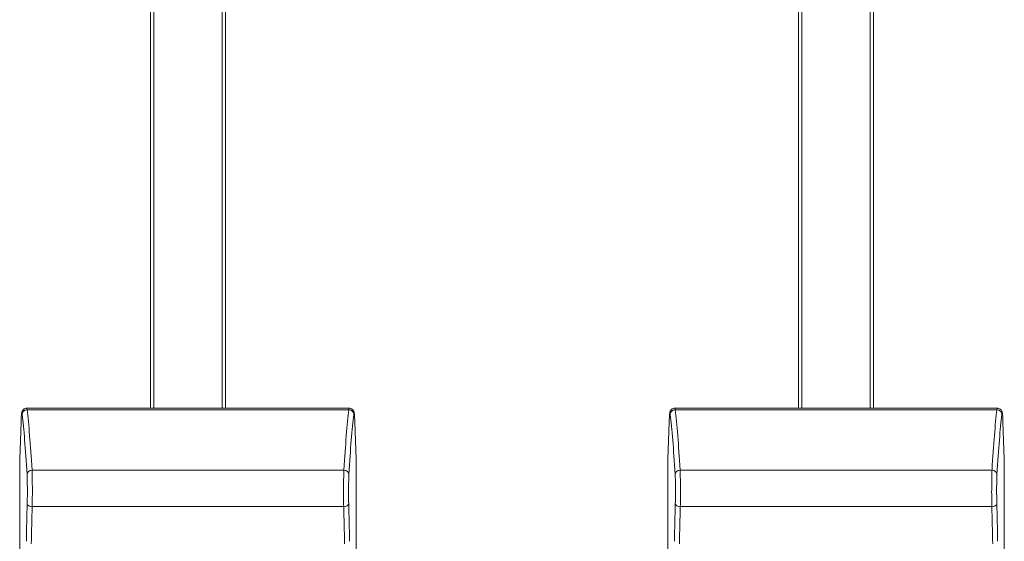
# Model space of a CAD drawing. Units: millimetres. Extents: x 36 to 2964, y 36 to 2086.
# Drawn here: x 1061 to 1100, y 1047 to 1068 of the extents above; entities that cross this region are included whole.
import ezdxf

# ---------------------------------------------------------------- set-up
doc = ezdxf.new("R2010")
doc.units = ezdxf.units.MM
doc.header["$LTSCALE"] = 7.142857
doc.layers.add('Visible Edges(A H Standard)', color=7, linetype='Continuous', lineweight=18)
doc.layers.add('Visible Tangent Edges(A H Standard)', color=7, linetype='Continuous', lineweight=18)

msp = doc.modelspace()

# ---------------------------------------------------------------- linework, layer by layer
at = {"layer": 'Visible Edges(A H Standard)'}
for p, q in [((1065.935, 1052.087), (1065.935, 1094.576)), ((1066.06, 1052.087), (1066.06, 1094.576)), ((1068.81, 1094.576), (1068.81, 1052.087)), ((1068.935, 1094.576), (1068.935, 1052.087)), ((1091.935, 1052.087), (1091.935, 1094.576)), ((1092.06, 1052.087), (1092.06, 1094.576)), ((1094.81, 1094.576), (1094.81, 1052.087)), ((1094.935, 1094.576), (1094.935, 1052.087)), ((1060.97, 1052.087), (1073.9, 1052.087)), ((1086.97, 1052.087), (1099.9, 1052.087)), ((1060.685, 1050.055), (1060.739, 1051.529)), ((1074.132, 1051.529), (1074.185, 1050.055)), ((1086.685, 1050.055), (1086.739, 1051.529)), ((1100.132, 1051.529), (1100.185, 1050.055)), ((1060.685, 1040.355), (1060.685, 1050.041)), ((1074.185, 1050.041), (1074.185, 1040.355)), ((1086.685, 1040.355), (1086.685, 1050.041)), ((1100.185, 1050.041), (1100.185, 1040.355))]:
    msp.add_line(p, q, dxfattribs=at)
for centre, major_axis, start_param, end_param in [((1060.885, 1050.048), (0.01, 0.278), 1.570796, 1.62104), ((1073.985, 1050.048), (-0.01, 0.278), 4.662145, 4.712389), ((1086.885, 1050.048), (0.01, 0.278), 1.570796, 1.62104), ((1099.985, 1050.048), (-0.01, 0.278), 4.662145, 4.712389)]:
    msp.add_ellipse(centre, major_axis=major_axis, ratio=0.719113, start_param=start_param, end_param=end_param, dxfattribs=at)
for points, knots in [([(1060.739, 1051.529), (1060.74, 1051.576), (1060.742, 1051.62), (1060.746, 1051.699), (1060.748, 1051.734), (1060.753, 1051.797), (1060.755, 1051.824), (1060.76, 1051.872), (1060.763, 1051.891), (1060.771, 1051.928), (1060.773, 1051.94), (1060.79, 1051.977), (1060.796, 1051.991), (1060.823, 1052.024), (1060.838, 1052.04), (1060.881, 1052.067), (1060.905, 1052.078), (1060.945, 1052.086), (1060.958, 1052.087), (1060.97, 1052.087)], [0.8028515, 0.8028515, 0.8028515, 0.8028515, 0.9564404, 0.9564404, 1.1100294, 1.1100294, 1.2636184, 1.2636184, 1.4172074, 1.4172074, 1.4940018, 1.4940018, 1.5276094, 1.5276094, 1.5489005, 1.5489005, 1.564212, 1.564212, 1.5707963, 1.5707963, 1.5707963, 1.5707963]), ([(1073.9, 1052.087), (1073.922, 1052.087), (1073.944, 1052.083), (1073.984, 1052.07), (1074.001, 1052.061), (1074.032, 1052.039), (1074.044, 1052.028), (1074.064, 1052.004), (1074.071, 1051.993), (1074.083, 1051.973), (1074.087, 1051.964), (1074.094, 1051.945), (1074.097, 1051.937), (1074.104, 1051.91), (1074.106, 1051.896), (1074.112, 1051.86), (1074.114, 1051.836), (1074.119, 1051.781), (1074.121, 1051.75), (1074.125, 1051.679), (1074.127, 1051.639), (1074.13, 1051.575), (1074.131, 1051.552), (1074.132, 1051.529)], [-1.5707963, -1.5707963, -1.5707963, -1.5707963, -1.5593418, -1.5593418, -1.5467408, -1.5467408, -1.5307594, -1.5307594, -1.5102073, -1.5102073, -1.4843004, -1.4843004, -1.4435707, -1.4435707, -1.3389006, -1.3389006, -1.1853116, -1.1853116, -1.0317227, -1.0317227, -0.8781337, -0.8781337, -0.8028515, -0.8028515, -0.8028515, -0.8028515]), ([(1086.739, 1051.529), (1086.74, 1051.576), (1086.742, 1051.62), (1086.746, 1051.699), (1086.748, 1051.734), (1086.753, 1051.797), (1086.755, 1051.824), (1086.76, 1051.872), (1086.763, 1051.891), (1086.771, 1051.928), (1086.773, 1051.94), (1086.79, 1051.977), (1086.796, 1051.991), (1086.823, 1052.024), (1086.838, 1052.04), (1086.881, 1052.067), (1086.905, 1052.078), (1086.945, 1052.086), (1086.958, 1052.087), (1086.97, 1052.087)], [0.8028515, 0.8028515, 0.8028515, 0.8028515, 0.9564404, 0.9564404, 1.1100294, 1.1100294, 1.2636184, 1.2636184, 1.4172074, 1.4172074, 1.4940018, 1.4940018, 1.5276094, 1.5276094, 1.5489005, 1.5489005, 1.564212, 1.564212, 1.5707963, 1.5707963, 1.5707963, 1.5707963]), ([(1099.9, 1052.087), (1099.922, 1052.087), (1099.944, 1052.083), (1099.984, 1052.07), (1100.001, 1052.061), (1100.032, 1052.039), (1100.044, 1052.028), (1100.064, 1052.004), (1100.071, 1051.993), (1100.083, 1051.973), (1100.087, 1051.964), (1100.094, 1051.945), (1100.097, 1051.937), (1100.104, 1051.91), (1100.106, 1051.896), (1100.112, 1051.86), (1100.114, 1051.836), (1100.119, 1051.781), (1100.121, 1051.75), (1100.125, 1051.679), (1100.127, 1051.639), (1100.13, 1051.575), (1100.131, 1051.552), (1100.132, 1051.529)], [-1.5707963, -1.5707963, -1.5707963, -1.5707963, -1.5593418, -1.5593418, -1.5467408, -1.5467408, -1.5307594, -1.5307594, -1.5102073, -1.5102073, -1.4843004, -1.4843004, -1.4435707, -1.4435707, -1.3389006, -1.3389006, -1.1853116, -1.1853116, -1.0317227, -1.0317227, -0.8781337, -0.8781337, -0.8028515, -0.8028515, -0.8028515, -0.8028515])]:
    msp.add_open_spline(points, degree=3, knots=knots, dxfattribs=at)
at = {"layer": 'Visible Tangent Edges(A H Standard)'}
for p, q in [((1060.983, 1052.028), (1073.888, 1052.028)), ((1086.983, 1052.028), (1099.888, 1052.028)), ((1060.685, 1050.041), (1060.739, 1051.522)), ((1074.132, 1051.522), (1074.185, 1050.041)), ((1086.685, 1050.041), (1086.739, 1051.522)), ((1100.132, 1051.522), (1100.185, 1050.041)), ((1073.692, 1049.606), (1061.179, 1049.606)), ((1099.692, 1049.606), (1087.179, 1049.606)), ((1061.187, 1048.138), (1073.683, 1048.138)), ((1087.187, 1048.138), (1099.683, 1048.138))]:
    msp.add_line(p, q, dxfattribs=at)
for centre, major_axis, ratio, start_param, end_param in [((1060.77, 1050.587), (0, 1.3), 0.034921, 6.002262, 7.05113), ((1060.983, 1051.836), (-0.199, -0.024), 0.960259, 4.596698, 6.157818), ((1060.97, 1050.587), (0, -1.5), 0.030265, 2.860669, 3.141593), ((1060.743, 1028.008), (0, 25), 0.034641, 5.755341, 6.002262), ((1074.128, 1028.008), (0, -25), 0.034641, 3.422516, 3.669437), ((1073.9, 1050.587), (0, 1.5), 0.030265, 0, 0.280924), ((1073.888, 1051.836), (0.199, -0.024), 0.960259, 0.125367, 1.686488), ((1074.1, 1050.587), (0, -1.3), 0.034921, 2.373648, 3.422516), ((1086.77, 1050.587), (0, 1.3), 0.034921, 6.002262, 7.05113), ((1086.983, 1051.836), (-0.199, -0.024), 0.960259, 4.596698, 6.157818), ((1086.97, 1050.587), (0, -1.5), 0.030265, 2.860669, 3.141593), ((1086.743, 1028.008), (0, 25), 0.034641, 5.755341, 6.002262), ((1100.128, 1028.008), (0, -25), 0.034641, 3.422516, 3.669437), ((1099.9, 1050.587), (0, 1.5), 0.030265, 0, 0.280924), ((1099.888, 1051.836), (0.199, -0.024), 0.960259, 0.125367, 1.686488), ((1100.1, 1050.587), (0, -1.3), 0.034921, 2.373648, 3.422516), ((1060.939, 1051.522), (-0.2, 0.007), 0.719113, 0, 0.050244), ((1060.543, 1028.008), (0, -24.8), 0.034921, 2.613749, 2.860669), ((1074.328, 1028.008), (0, 24.8), 0.034921, 0.280924, 0.527844), ((1073.932, 1051.522), (0.2, 0.007), 0.719113, 6.232941, 6.283185), ((1086.939, 1051.522), (-0.2, 0.007), 0.719113, 0, 0.050244), ((1086.543, 1028.008), (0, -24.8), 0.034921, 2.613749, 2.860669), ((1100.328, 1028.008), (0, 24.8), 0.034921, 0.280924, 0.527844), ((1099.932, 1051.522), (0.2, 0.007), 0.719113, 6.232941, 6.283185), ((1061.179, 1049.433), (-0.2, -0.012), 0.863502, 4.660715, 6.213932), ((1061.165, 1048.742), (0, 1), 0.027937, 4.063765, 5.755341), ((1073.706, 1048.742), (0, -1), 0.027937, 3.669437, 5.361013), ((1073.692, 1049.433), (0.2, -0.012), 0.863502, 0.069253, 1.622471), ((1087.179, 1049.433), (-0.2, -0.012), 0.863502, 4.660715, 6.213932), ((1087.165, 1048.742), (0, 1), 0.027937, 4.063765, 5.755341), ((1099.706, 1048.742), (0, -1), 0.027937, 3.669437, 5.361013), ((1099.692, 1049.433), (0.2, -0.012), 0.863502, 0.069253, 1.622471), ((1060.965, 1048.742), (0, -0.8), 0.034921, 0.922173, 2.613749), ((1073.906, 1048.742), (0, 0.8), 0.034921, 0.527844, 2.21942), ((1086.965, 1048.742), (0, -0.8), 0.034921, 0.922173, 2.613749), ((1099.906, 1048.742), (0, 0.8), 0.034921, 0.527844, 2.21942), ((1061.41, 1039.076), (0, -15.2), 0.034921, 4.063765, 4.18334), ((1061.187, 1048.258), (-0.2, 0.005), 0.603956, 0.043802, 1.586782), ((1061.61, 1039.076), (0, 15), 0.035386, 0.922173, 1.041747), ((1073.683, 1048.258), (0.2, 0.005), 0.603956, 4.696403, 6.239384), ((1073.26, 1039.076), (0, -15), 0.035386, 2.099846, 2.21942), ((1073.46, 1039.076), (0, 15.2), 0.034921, 5.241438, 5.361013), ((1087.41, 1039.076), (0, -15.2), 0.034921, 4.063765, 4.18334), ((1087.187, 1048.258), (-0.2, 0.005), 0.603956, 0.043802, 1.586782), ((1087.61, 1039.076), (0, 15), 0.035386, 0.922173, 1.041747), ((1099.683, 1048.258), (0.2, 0.005), 0.603956, 4.696403, 6.239384), ((1099.26, 1039.076), (0, -15), 0.035386, 2.099846, 2.21942), ((1099.46, 1039.076), (0, 15.2), 0.034921, 5.241438, 5.361013)]:
    msp.add_ellipse(centre, major_axis=major_axis, ratio=ratio, start_param=start_param, end_param=end_param, dxfattribs=at)

doc.saveas('drawing.dxf')
